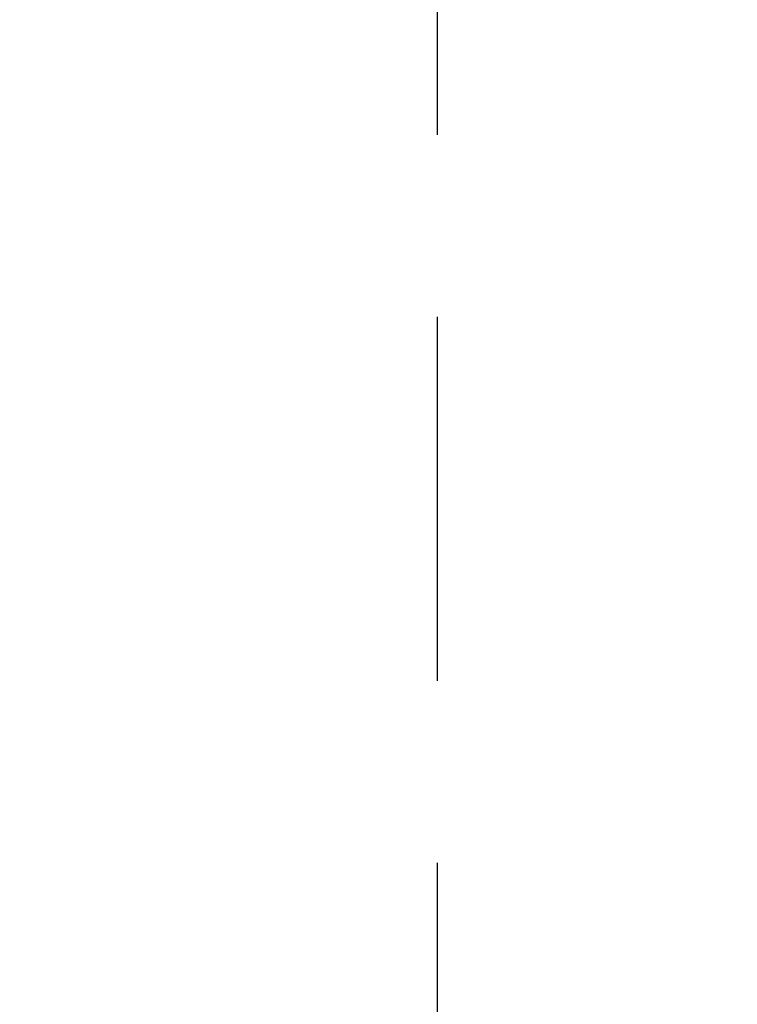
# Model space of a CAD drawing. Units: millimetres. Extents: x 4792 to 8688, y -2258 to 1182.
# Drawn here: x 4948 to 4954, y 586 to 595 of the extents above; entities that cross this region are included whole.
import ezdxf

# ---------------------------------------------------------------- set-up
doc = ezdxf.new("R2010")
doc.units = ezdxf.units.MM
doc.linetypes.add('HIDDEN', pattern=[9.525, 6.35, -3.175])
doc.layers.add('Dims', color=7, linetype='Continuous')
doc.styles.get("Standard").update_dxf_attribs({"font": 'tahoma.ttf'})
doc.dimstyles.get("Standard").update_dxf_attribs({"dimtxt": 3, "dimasz": 3, "dimexe": 3, "dimexo": 1.5, "dimgap": 1, "dimtad": 1, "dimdec": 0, "dimlfac": 2, "dimzin": 0, "dimdsep": 46, "dimtxsty": 'Standard', "dimcen": 0.09, "dimadec": 0, "dimazin": 0, "dimtfac": 1, "dimtdec": 0, "dimtofl": 0, "dimtmove": 0, "dimatfit": 3, "dimfxl": 1, "dimtolj": 1, "dimtzin": 0, "dimarcsym": 0})

# ---------------------------------------------------------------- blocks, each defined once
blk = doc.blocks.new('*D115')
at = {"layer": 'Defpoints', "color": 0, "transparency": 16777216}
for p in [(4926.2586, 708.6939), (4926.2586, 218.3364), (4978.2168, 218.3364)]:
    blk.add_point(p, dxfattribs=at)
at = {"layer": 'Dims', "color": 0, "lineweight": -2, "transparency": 16777216}
for p, q in [((4926.2586, 708.6939), (4855.8032, 708.6939)), ((4966.2168, 708.6939), (4938.2586, 708.6939))]:
    blk.add_line(p, q, dxfattribs=at)
at = {"layer": 'Dims', "color": 0, "transparency": 16777216}
for points in [[(4938.2586, 710.6939), (4938.2586, 706.6939), (4926.2586, 708.6939)], [(4966.2168, 710.6939), (4966.2168, 706.6939), (4978.2168, 708.6939)]]:
    blk.add_solid(points, dxfattribs=at)
at = {"layer": 'Dims', "color": 0, "transparency": 16777216, "insert": (4885.0309, 727.3597), "char_height": 10, "attachment_point": 5}
blk.add_mtext('\\A1;35 MIN.\\P68 MAX.', dxfattribs=at)

msp = doc.modelspace()

# ---------------------------------------------------------------- linework, layer by layer
at = {"color": 212, "linetype": 'HIDDEN', "ltscale": 0.5}
msp.add_line((4951.7586, 569.8364), (4951.7586, 618.8364), dxfattribs=at)

# ---------------------------------------------------------------- dimensions: what is measured, and where the dimension line sits
at = {"layer": 'Dims'}
dim = msp.add_linear_dim(base=(4926.2586, 708.6939), p1=(4978.2168, 218.3364), p2=(4926.2586, 218.3364), text='35 MIN.\\P68 MAX.', dimstyle='Standard', override={"dimtxt": 10, "dimasz": 12, "dimgap": 5, "dimse1": 1, "dimse2": 1}, dxfattribs=at)
dim.commit()
dim.dimension.update_dxf_attribs({"geometry": '*D115', "text_midpoint": (4885.0309, 708.6939), "dimtype": 160})

doc.saveas('drawing.dxf')
